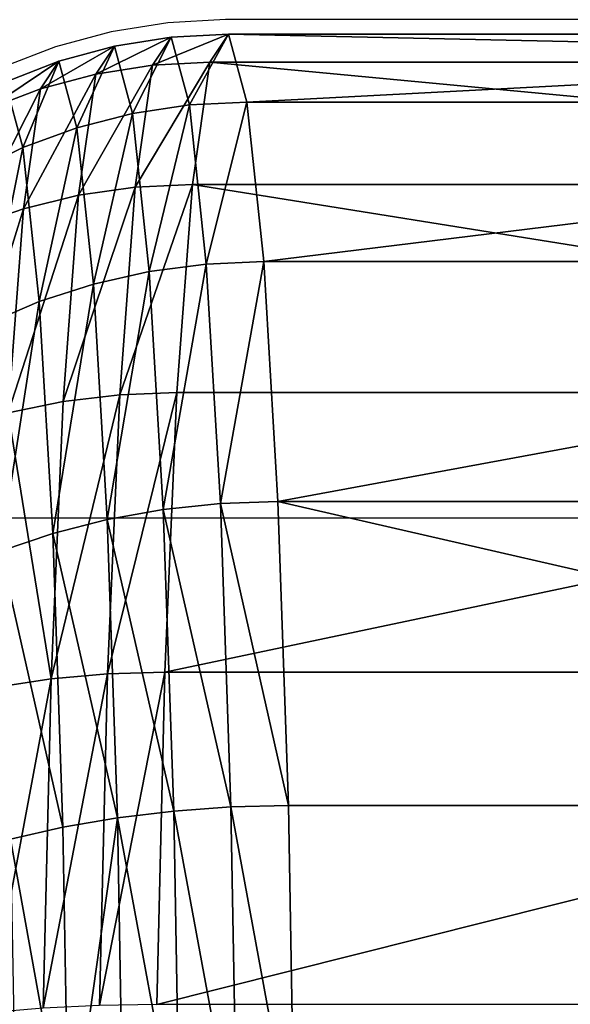
# Model space of a CAD drawing. Units: inches. Extents: x -2161 to 198, y -212 to 191.
# Drawn here: x -285 to -284, y -10 to -9 of the extents above; entities that cross this region are included whole.
import ezdxf

# ---------------------------------------------------------------- set-up
doc = ezdxf.new("R2010")
doc.units = ezdxf.units.IN
doc.header["$MEASUREMENT"] = 0
doc.layers.get('0').update_dxf_attribs({"true_color": 0xffffff})
doc.layers.add('element', color=7, linetype='Continuous', true_color=0xcc6600)
doc.layers.add('strefa', color=40, linetype='Continuous')

# ---------------------------------------------------------------- blocks, each defined once
blk = doc.blocks.new('0415')
for p, q in [((710.1526, 31.7495), (710.0832, 31.7384)), ((710.2228, 31.7532), (710.1526, 31.7495)), ((711.8302, 31.7532), (710.2228, 31.7532)), ((710.0832, 31.7384), (710.0153, 31.7201)), ((710.0153, 31.7201), (709.9497, 31.6947))]:
    blk.add_line(p, q)
blk.add_lwpolyline([(-985.0701, 31.1441), (1009.4209, 31.1441), (1009.4209, 28.9051), (-985.0701, 28.9051)], close=True)
blk = doc.blocks.new('Grupa_110')
at = {"layer": 'element', "color": 9, "true_color": 0xc6c6c6}
mesh = blk.add_polyface(dxfattribs=at)
corners = [(0.6337, 3.9882, 2.6858), (0.7164, 4.0995, 2.1638), (0.6337, 4.0863, 2.1631), (0.7164, 4.0008, 2.6899)]
mesh.append_faces([[corners[k] for k in face] for face in [(0, 1, 2), (1, 0, 3)]], dxfattribs={"vtx0": -1, "color": 9})
mesh = blk.add_polyface(dxfattribs=at)
corners = [(0.6337, 4.0457, 1.6327), (0.7164, 4.0995, 2.1638), (0.7164, 4.0586, 1.63), (0.6337, 4.0863, 2.1631)]
mesh.append_faces([[corners[k] for k in face] for face in [(0, 1, 2), (1, 0, 3)]], dxfattribs={"vtx0": -1, "color": 9})
mesh = blk.add_polyface(dxfattribs=at)
corners = [(0.7164, 4.0008, 2.6899), (0.8, 4.1039, 2.164), (0.7164, 4.0995, 2.1638), (0.8, 4.005, 2.6913)]
mesh.append_faces([[corners[k] for k in face] for face in [(0, 1, 2), (1, 0, 3)]], dxfattribs={"vtx0": -1, "color": 9})
mesh = blk.add_polyface(dxfattribs=at)
corners = [(0.7164, 4.0586, 1.63), (0.8, 4.1039, 2.164), (0.8, 4.063, 1.6291), (0.7164, 4.0995, 2.1638)]
mesh.append_faces([[corners[k] for k in face] for face in [(0, 1, 2), (1, 0, 3)]], dxfattribs={"vtx0": -1, "color": 9})
mesh = blk.add_polyface(dxfattribs=at)
corners = [(0.8, 4.1039, 2.164), (2.716, 4.063, 1.6291), (0.8, 4.063, 1.6291), (2.716, 4.1039, 2.164)]
mesh.append_faces([[corners[k] for k in face] for face in [(0, 1, 2), (1, 0, 3)]], dxfattribs={"vtx0": -1, "color": 9})
mesh = blk.add_polyface(dxfattribs=at)
corners = [(0.8, 4.005, 2.6913), (2.716, 4.1039, 2.164), (0.8, 4.1039, 2.164), (2.716, 4.005, 2.6913)]
mesh.append_faces([[corners[k] for k in face] for face in [(0, 1, 2), (1, 0, 3)]], dxfattribs={"vtx0": -1, "color": 9})
mesh = blk.add_polyface(dxfattribs=at)
corners = [(0.5528, 3.9674, 2.679), (0.6337, 4.0863, 2.1631), (0.5528, 4.0644, 2.1619), (0.6337, 3.9882, 2.6858)]
mesh.append_faces([[corners[k] for k in face] for face in [(0, 1, 2), (1, 0, 3)]], dxfattribs={"vtx0": -1, "color": 9})
mesh = blk.add_polyface(dxfattribs=at)
corners = [(0.5528, 4.0243, 1.6372), (0.6337, 4.0863, 2.1631), (0.6337, 4.0457, 1.6327), (0.5528, 4.0644, 2.1619)]
mesh.append_faces([[corners[k] for k in face] for face in [(0, 1, 2), (1, 0, 3)]], dxfattribs={"vtx0": -1, "color": 9})
mesh = blk.add_polyface(dxfattribs=at)
corners = [(0.4746, 3.9387, 2.6696), (0.5528, 4.0644, 2.1619), (0.4746, 4.0342, 2.1602), (0.5528, 3.9674, 2.679)]
mesh.append_faces([[corners[k] for k in face] for face in [(0, 1, 2), (1, 0, 3)]], dxfattribs={"vtx0": -1, "color": 9})
mesh = blk.add_polyface(dxfattribs=at)
corners = [(0.4746, 3.9947, 1.6435), (0.5528, 4.0644, 2.1619), (0.5528, 4.0243, 1.6372), (0.4746, 4.0342, 2.1602)]
mesh.append_faces([[corners[k] for k in face] for face in [(0, 1, 2), (1, 0, 3)]], dxfattribs={"vtx0": -1, "color": 9})
mesh = blk.add_polyface(dxfattribs=at)
corners = [(0.6337, 3.8693, 1.131), (0.7164, 4.0586, 1.63), (0.7164, 3.8811, 1.125), (0.6337, 4.0457, 1.6327)]
mesh.append_faces([[corners[k] for k in face] for face in [(0, 1, 2), (1, 0, 3)]], dxfattribs={"vtx0": -1, "color": 9})
mesh = blk.add_polyface(dxfattribs=at)
corners = [(0.7164, 3.8811, 1.125), (0.8, 4.063, 1.6291), (0.8, 3.885, 1.123), (0.7164, 4.0586, 1.63)]
mesh.append_faces([[corners[k] for k in face] for face in [(0, 1, 2), (1, 0, 3)]], dxfattribs={"vtx0": -1, "color": 9})
mesh = blk.add_polyface(dxfattribs=at)
corners = [(0.8, 4.063, 1.6291), (2.716, 3.885, 1.123), (0.8, 3.885, 1.123), (2.716, 4.063, 1.6291)]
mesh.append_faces([[corners[k] for k in face] for face in [(0, 1, 2), (1, 0, 3)]], dxfattribs={"vtx0": -1, "color": 9})
mesh = blk.add_polyface(dxfattribs=at)
corners = [(0.5528, 3.8498, 1.1409), (0.6337, 4.0457, 1.6327), (0.6337, 3.8693, 1.131), (0.5528, 4.0243, 1.6372)]
mesh.append_faces([[corners[k] for k in face] for face in [(0, 1, 2), (1, 0, 3)]], dxfattribs={"vtx0": -1, "color": 9})
mesh = blk.add_polyface(dxfattribs=at)
corners = [(0.4, 3.9022, 2.6576), (0.4746, 4.0342, 2.1602), (0.4, 3.9959, 2.1581), (0.4746, 3.9387, 2.6696)]
mesh.append_faces([[corners[k] for k in face] for face in [(0, 1, 2), (1, 0, 3)]], dxfattribs={"vtx0": -1, "color": 9})
mesh = blk.add_polyface(dxfattribs=at)
corners = [(0.4746, 3.8228, 1.1546), (0.5528, 4.0243, 1.6372), (0.5528, 3.8498, 1.1409), (0.4746, 3.9947, 1.6435)]
mesh.append_faces([[corners[k] for k in face] for face in [(0, 1, 2), (1, 0, 3)]], dxfattribs={"vtx0": -1, "color": 9})
mesh = blk.add_polyface(dxfattribs=at)
corners = [(0.6337, 3.7582, 3.1653), (0.7164, 4.0008, 2.6899), (0.6337, 3.9882, 2.6858), (0.7164, 3.7692, 3.1726)]
mesh.append_faces([[corners[k] for k in face] for face in [(0, 1, 2), (1, 0, 3)]], dxfattribs={"vtx0": -1, "color": 9})
mesh = blk.add_polyface(dxfattribs=at)
corners = [(0.7164, 3.7692, 3.1726), (0.8, 4.005, 2.6913), (0.7164, 4.0008, 2.6899), (0.8, 3.7729, 3.175)]
mesh.append_faces([[corners[k] for k in face] for face in [(0, 1, 2), (1, 0, 3)]], dxfattribs={"vtx0": -1, "color": 9})
mesh = blk.add_polyface(dxfattribs=at)
corners = [(0.8, 3.7729, 3.175), (2.716, 4.005, 2.6913), (0.8, 4.005, 2.6913), (2.716, 3.7729, 3.175)]
mesh.append_faces([[corners[k] for k in face] for face in [(0, 1, 2), (1, 0, 3)]], dxfattribs={"vtx0": -1, "color": 9})
mesh = blk.add_polyface(dxfattribs=at)
corners = [(0.5528, 3.7399, 3.1534), (0.6337, 3.9882, 2.6858), (0.5528, 3.9674, 2.679), (0.6337, 3.7582, 3.1653)]
mesh.append_faces([[corners[k] for k in face] for face in [(0, 1, 2), (1, 0, 3)]], dxfattribs={"vtx0": -1, "color": 9})
mesh = blk.add_polyface(dxfattribs=at)
corners = [(0.4746, 3.7145, 3.1368), (0.5528, 3.9674, 2.679), (0.4746, 3.9387, 2.6696), (0.5528, 3.7399, 3.1534)]
mesh.append_faces([[corners[k] for k in face] for face in [(0, 1, 2), (1, 0, 3)]], dxfattribs={"vtx0": -1, "color": 9})
mesh = blk.add_polyface(dxfattribs=at)
corners = [(0.4, 3.6824, 3.1159), (0.4746, 3.9387, 2.6696), (0.4, 3.9022, 2.6576), (0.4746, 3.7145, 3.1368)]
mesh.append_faces([[corners[k] for k in face] for face in [(0, 1, 2), (1, 0, 3)]], dxfattribs={"vtx0": -1, "color": 9})
mesh = blk.add_polyface(dxfattribs=at)
corners = [(0.7164, 3.5788, 0.6832), (0.8, 3.885, 1.123), (0.8, 3.5821, 0.6802), (0.7164, 3.8811, 1.125)]
mesh.append_faces([[corners[k] for k in face] for face in [(0, 1, 2), (1, 0, 3)]], dxfattribs={"vtx0": -1, "color": 9})
mesh = blk.add_polyface(dxfattribs=at)
corners = [(0.8, 3.885, 1.123), (2.716, 3.5821, 0.6802), (0.8, 3.5821, 0.6802), (2.716, 3.885, 1.123)]
mesh.append_faces([[corners[k] for k in face] for face in [(0, 1, 2), (1, 0, 3)]], dxfattribs={"vtx0": -1, "color": 9})
mesh = blk.add_polyface(dxfattribs=at)
corners = [(0.6337, 3.569, 0.692), (0.7164, 3.8811, 1.125), (0.7164, 3.5788, 0.6832), (0.6337, 3.8693, 1.131)]
mesh.append_faces([[corners[k] for k in face] for face in [(0, 1, 2), (1, 0, 3)]], dxfattribs={"vtx0": -1, "color": 9})
mesh = blk.add_polyface(dxfattribs=at)
corners = [(0.5528, 3.5527, 0.7066), (0.6337, 3.8693, 1.131), (0.6337, 3.569, 0.692), (0.5528, 3.8498, 1.1409)]
mesh.append_faces([[corners[k] for k in face] for face in [(0, 1, 2), (1, 0, 3)]], dxfattribs={"vtx0": -1, "color": 9})
mesh = blk.add_polyface(dxfattribs=at)
corners = [(0.4746, 3.5302, 0.7268), (0.5528, 3.8498, 1.1409), (0.5528, 3.5527, 0.7066), (0.4746, 3.8228, 1.1546)]
mesh.append_faces([[corners[k] for k in face] for face in [(0, 1, 2), (1, 0, 3)]], dxfattribs={"vtx0": -1, "color": 9})
mesh = blk.add_polyface(dxfattribs=at)
corners = [(0.7164, 3.4207, 3.5788), (0.8, 3.7729, 3.175), (0.7164, 3.7692, 3.1726), (0.8, 3.4236, 3.5821)]
mesh.append_faces([[corners[k] for k in face] for face in [(0, 1, 2), (1, 0, 3)]], dxfattribs={"vtx0": -1, "color": 9})
mesh = blk.add_polyface(dxfattribs=at)
corners = [(0.8, 3.4236, 3.5821), (2.716, 3.7729, 3.175), (0.8, 3.7729, 3.175), (2.716, 3.4236, 3.5821)]
mesh.append_faces([[corners[k] for k in face] for face in [(0, 1, 2), (1, 0, 3)]], dxfattribs={"vtx0": -1, "color": 9})
mesh = blk.add_polyface(dxfattribs=at)
corners = [(0.5528, 3.3973, 3.5527), (0.6337, 3.7582, 3.1653), (0.5528, 3.7399, 3.1534), (0.6337, 3.4119, 3.569)]
mesh.append_faces([[corners[k] for k in face] for face in [(0, 1, 2), (1, 0, 3)]], dxfattribs={"vtx0": -1, "color": 9})
mesh = blk.add_polyface(dxfattribs=at)
corners = [(0.6337, 3.4119, 3.569), (0.7164, 3.7692, 3.1726), (0.6337, 3.7582, 3.1653), (0.7164, 3.4207, 3.5788)]
mesh.append_faces([[corners[k] for k in face] for face in [(0, 1, 2), (1, 0, 3)]], dxfattribs={"vtx0": -1, "color": 9})
mesh = blk.add_polyface(dxfattribs=at)
corners = [(0.4746, 3.3771, 3.5302), (0.5528, 3.7399, 3.1534), (0.4746, 3.7145, 3.1368), (0.5528, 3.3973, 3.5527)]
mesh.append_faces([[corners[k] for k in face] for face in [(0, 1, 2), (1, 0, 3)]], dxfattribs={"vtx0": -1, "color": 9})
mesh = blk.add_polyface(dxfattribs=at)
corners = [(0.4, 3.3515, 3.5016), (0.4746, 3.7145, 3.1368), (0.4, 3.6824, 3.1159), (0.4746, 3.3771, 3.5302)]
mesh.append_faces([[corners[k] for k in face] for face in [(0, 1, 2), (1, 0, 3)]], dxfattribs={"vtx0": -1, "color": 9})
mesh = blk.add_polyface(dxfattribs=at)
corners = [(0.5528, 3.5527, 0.7066), (0.6337, 3.1653, 0.3457), (0.5528, 3.1534, 0.364), (0.6337, 3.569, 0.692)]
mesh.append_faces([[corners[k] for k in face] for face in [(0, 1, 2), (1, 0, 3)]], dxfattribs={"vtx0": -1, "color": 9})
mesh = blk.add_polyface(dxfattribs=at)
corners = [(0.7164, 3.5788, 0.6832), (0.6337, 3.1653, 0.3457), (0.6337, 3.569, 0.692), (0.7164, 3.1726, 0.3346)]
mesh.append_faces([[corners[k] for k in face] for face in [(0, 1, 2), (1, 0, 3)]], dxfattribs={"vtx0": -1, "color": 9})
mesh = blk.add_polyface(dxfattribs=at)
corners = [(0.8, 3.5821, 0.6802), (0.7164, 3.1726, 0.3346), (0.7164, 3.5788, 0.6832), (0.8, 3.175, 0.3309)]
mesh.append_faces([[corners[k] for k in face] for face in [(0, 1, 2), (1, 0, 3)]], dxfattribs={"vtx0": -1, "color": 9})
mesh = blk.add_polyface(dxfattribs=at)
corners = [(2.716, 3.5821, 0.6802), (0.8, 3.175, 0.3309), (0.8, 3.5821, 0.6802), (2.716, 3.175, 0.3309)]
mesh.append_faces([[corners[k] for k in face] for face in [(0, 1, 2), (1, 0, 3)]], dxfattribs={"vtx0": -1, "color": 9})
mesh = blk.add_polyface(dxfattribs=at)
corners = [(0.6337, 2.9729, 3.8693), (0.5528, 3.3973, 3.5527), (0.5528, 2.963, 3.8498), (0.6337, 3.4119, 3.569)]
mesh.append_faces([[corners[k] for k in face] for face in [(0, 1, 2), (1, 0, 3)]], dxfattribs={"vtx0": -1, "color": 9})
mesh = blk.add_polyface(dxfattribs=at)
corners = [(0.7164, 2.9789, 3.8811), (0.6337, 3.4119, 3.569), (0.6337, 2.9729, 3.8693), (0.7164, 3.4207, 3.5788)]
mesh.append_faces([[corners[k] for k in face] for face in [(0, 1, 2), (1, 0, 3)]], dxfattribs={"vtx0": -1, "color": 9})
mesh = blk.add_polyface(dxfattribs=at)
corners = [(0.8, 2.9809, 3.885), (0.7164, 3.4207, 3.5788), (0.7164, 2.9789, 3.8811), (0.8, 3.4236, 3.5821)]
mesh.append_faces([[corners[k] for k in face] for face in [(0, 1, 2), (1, 0, 3)]], dxfattribs={"vtx0": -1, "color": 9})
mesh = blk.add_polyface(dxfattribs=at)
corners = [(2.716, 2.9809, 3.885), (0.8, 3.4236, 3.5821), (0.8, 2.9809, 3.885), (2.716, 3.4236, 3.5821)]
mesh.append_faces([[corners[k] for k in face] for face in [(0, 1, 2), (1, 0, 3)]], dxfattribs={"vtx0": -1, "color": 9})
mesh = blk.add_polyface(dxfattribs=at)
corners = [(0.5528, 2.963, 3.8498), (0.4746, 3.3771, 3.5302), (0.4746, 2.9493, 3.8228), (0.5528, 3.3973, 3.5527)]
mesh.append_faces([[corners[k] for k in face] for face in [(0, 1, 2), (1, 0, 3)]], dxfattribs={"vtx0": -1, "color": 9})
mesh = blk.add_polyface(dxfattribs=at)
corners = [(0.4746, 2.9493, 3.8228), (0.4, 3.3515, 3.5016), (0.4, 2.932, 3.7886), (0.4746, 3.3771, 3.5302)]
mesh.append_faces([[corners[k] for k in face] for face in [(0, 1, 2), (1, 0, 3)]], dxfattribs={"vtx0": -1, "color": 9})
mesh = blk.add_polyface(dxfattribs=at)
corners = [(0.7164, 3.1726, 0.3346), (0.6337, 2.6858, 0.1157), (0.6337, 3.1653, 0.3457), (0.7164, 2.6899, 0.1031)]
mesh.append_faces([[corners[k] for k in face] for face in [(0, 1, 2), (1, 0, 3)]], dxfattribs={"vtx0": -1, "color": 9})
mesh = blk.add_polyface(dxfattribs=at)
corners = [(0.8, 3.175, 0.3309), (0.7164, 2.6899, 0.1031), (0.7164, 3.1726, 0.3346), (0.8, 2.6913, 0.0989)]
mesh.append_faces([[corners[k] for k in face] for face in [(0, 1, 2), (1, 0, 3)]], dxfattribs={"vtx0": -1, "color": 9})
mesh = blk.add_polyface(dxfattribs=at)
corners = [(2.716, 3.175, 0.3309), (0.8, 2.6913, 0.0989), (0.8, 3.175, 0.3309), (2.716, 2.6913, 0.0989)]
mesh.append_faces([[corners[k] for k in face] for face in [(0, 1, 2), (1, 0, 3)]], dxfattribs={"vtx0": -1, "color": 9})
mesh = blk.add_polyface(dxfattribs=at)
corners = [(0.6337, 3.1653, 0.3457), (0.5528, 2.679, 0.1365), (0.5528, 3.1534, 0.364), (0.6337, 2.6858, 0.1157)]
mesh.append_faces([[corners[k] for k in face] for face in [(0, 1, 2), (1, 0, 3)]], dxfattribs={"vtx0": -1, "color": 9})
mesh = blk.add_polyface(dxfattribs=at)
corners = [(0.6337, 2.4711, 4.0457), (0.5528, 2.963, 3.8498), (0.5528, 2.4666, 4.0243), (0.6337, 2.9729, 3.8693)]
mesh.append_faces([[corners[k] for k in face] for face in [(0, 1, 2), (1, 0, 3)]], dxfattribs={"vtx0": -1, "color": 9})
mesh = blk.add_polyface(dxfattribs=at)
corners = [(0.7164, 2.4739, 4.0586), (0.6337, 2.9729, 3.8693), (0.6337, 2.4711, 4.0457), (0.7164, 2.9789, 3.8811)]
mesh.append_faces([[corners[k] for k in face] for face in [(0, 1, 2), (1, 0, 3)]], dxfattribs={"vtx0": -1, "color": 9})
mesh = blk.add_polyface(dxfattribs=at)
corners = [(0.8, 2.4748, 4.063), (0.7164, 2.9789, 3.8811), (0.7164, 2.4739, 4.0586), (0.8, 2.9809, 3.885)]
mesh.append_faces([[corners[k] for k in face] for face in [(0, 1, 2), (1, 0, 3)]], dxfattribs={"vtx0": -1, "color": 9})
mesh = blk.add_polyface(dxfattribs=at)
corners = [(0.8, 2.4748, 4.063), (2.716, 2.9809, 3.885), (0.8, 2.9809, 3.885), (2.716, 2.4748, 4.063)]
mesh.append_faces([[corners[k] for k in face] for face in [(0, 1, 2), (1, 0, 3)]], dxfattribs={"vtx0": -1, "color": 9})
mesh = blk.add_polyface(dxfattribs=at)
corners = [(0.4746, 2.4604, 3.9947), (0.5528, 2.963, 3.8498), (0.4746, 2.9493, 3.8228), (0.5528, 2.4666, 4.0243)]
mesh.append_faces([[corners[k] for k in face] for face in [(0, 1, 2), (1, 0, 3)]], dxfattribs={"vtx0": -1, "color": 9})
mesh = blk.add_polyface(dxfattribs=at)
corners = [(0.4746, 2.4604, 3.9947), (0.4, 2.932, 3.7886), (0.4, 2.4525, 3.9572), (0.4746, 2.9493, 3.8228)]
mesh.append_faces([[corners[k] for k in face] for face in [(0, 1, 2), (1, 0, 3)]], dxfattribs={"vtx0": -1, "color": 9})
blk = doc.blocks.new('Grupa_81')
at = {"layer": 'element', "extrusion": (0.050593, 0, 0.998719), "xscale": 0.84, "yscale": 0.84, "zscale": 0.84, "rotation": 270}
blk.add_blockref('Grupa_110', (0.0457, 0.6199, 11.5595), dxfattribs=at)
blk = doc.blocks.new('0415-3d')
at = {"layer": 'element'}
blk.add_blockref('Grupa_81', (-285.0525, -12.2741, 258.237), dxfattribs=at)

msp = doc.modelspace()

# ---------------------------------------------------------------- block references
msp.add_blockref('0415-3d', (0, 0))
at = {"layer": 'strefa'}
msp.add_blockref('0415', (-994.5504, -40.5166), dxfattribs=at)

doc.saveas('drawing.dxf')
